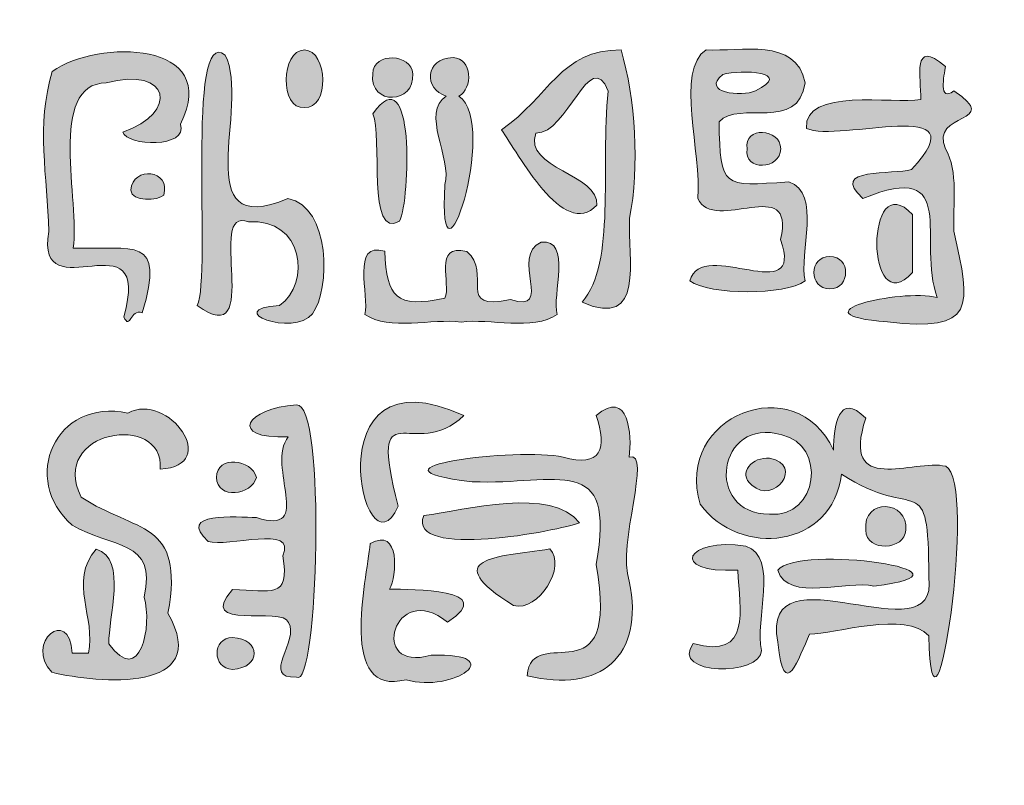
# Model space of a CAD drawing. Units: inches. Extents: x 3.15 to 6.08, y -4.22 to -0.2.
# Drawn here: x 5.26 to 6.04, y -4.22 to -3.61 of the extents above; entities that cross this region are included whole.
import ezdxf

# ---------------------------------------------------------------- set-up
doc = ezdxf.new("R2010")
doc.units = ezdxf.units.IN
doc.header["$MEASUREMENT"] = 0
doc.layers.add('Poneglyph', color=7, linetype='Continuous', lineweight=0)

# ---------------------------------------------------------------- blocks, each defined once
blk = doc.blocks.new('Block_3')
at = {"layer": 'Poneglyph', "true_color": 0x231f20, "transparency": 33554687}
h = blk.add_hatch(color=250, dxfattribs=at)
h.dxf.hatch_style = 2
edge = h.paths.add_edge_path()
edge.add_spline(control_points=[(5.74704, -3.76833), (5.75519, -3.72779), (5.75175, -3.67236), (5.74033, -3.63446), (5.69226, -3.63397), (5.68299, -3.672), (5.64522, -3.69806), (5.65838, -3.71621), (5.69465, -3.78612), (5.72093, -3.75798), (5.72379, -3.73314), (5.66216, -3.72888), (5.67266, -3.70052), (5.69765, -3.7016), (5.71561, -3.63088), (5.7301, -3.66711), (5.72368, -3.72968), (5.73651, -3.80268), (5.7094, -3.83512), (5.75986, -3.85729), (5.74552, -3.80027), (5.74704, -3.76833)], knot_values=[0, 0, 0, 0, 1, 1, 1, 2, 2, 2, 3, 3, 3, 4, 4, 4, 5, 5, 5, 6, 6, 6, 7, 7, 7, 7], degree=3, periodic=0)
h = blk.add_hatch(color=250, dxfattribs=at)
h.dxf.hatch_style = 2
edge = h.paths.add_edge_path()
edge.add_spline(control_points=[(5.54287, -3.68521), (5.55119, -3.70223), (5.53784, -3.78659), (5.5643, -3.77066), (5.57271, -3.75288), (5.5765, -3.63748), (5.54287, -3.68521)], knot_values=[0, 0, 0, 0, 1, 1, 1, 2, 2, 2, 2], degree=3, periodic=0)
h = blk.add_hatch(color=250, dxfattribs=at)
h.dxf.hatch_style = 2
edge = h.paths.add_edge_path()
edge.add_spline(control_points=[(5.57466, -3.65342), (5.57414, -3.63764), (5.54349, -3.63545), (5.54287, -3.65342), (5.54032, -3.67929), (5.57685, -3.67734), (5.57466, -3.65342)], knot_values=[0, 0, 0, 0, 1, 1, 1, 2, 2, 2, 2], degree=3, periodic=0)
h = blk.add_hatch(color=250, dxfattribs=at)
h.dxf.hatch_style = 2
edge = h.paths.add_edge_path()
edge.add_spline(control_points=[(5.60137, -3.67121), (5.58065, -3.68401), (5.60617, -3.72072), (5.60031, -3.74148), (5.59406, -3.84293), (5.64405, -3.69426), (5.61142, -3.6711), (5.62248, -3.6654), (5.62243, -3.64094), (5.60674, -3.64059), (5.58395, -3.64086), (5.58352, -3.66592), (5.60137, -3.67121)], knot_values=[0, 0, 0, 0, 1, 1, 1, 2, 2, 2, 3, 3, 3, 4, 4, 4, 4], degree=3, periodic=0)
h = blk.add_hatch(color=250, dxfattribs=at)
h.dxf.hatch_style = 2
edge = h.paths.add_edge_path()
edge.add_spline(control_points=[(5.67674, -3.78729), (5.65175, -3.79803), (5.68765, -3.84501), (5.65254, -3.83278), (5.60765, -3.84275), (5.6387, -3.81209), (5.61768, -3.79472), (5.59052, -3.78809), (5.60545, -3.82071), (5.60034, -3.83191), (5.56109, -3.83995), (5.5541, -3.83142), (5.55248, -3.79459), (5.52537, -3.78578), (5.54033, -3.83047), (5.53674, -3.84475), (5.55619, -3.85836), (5.59025, -3.84764), (5.61316, -3.85088), (5.63605, -3.84765), (5.6701, -3.85835), (5.68958, -3.84474), (5.68509, -3.82998), (5.70157, -3.78448), (5.67674, -3.78729)], knot_values=[0, 0, 0, 0, 1, 1, 1, 2, 2, 2, 3, 3, 3, 4, 4, 4, 5, 5, 5, 6, 6, 6, 7, 7, 7, 8, 8, 8, 8], degree=3, periodic=0)
at = {"layer": 'Poneglyph'}
for points, knots in [([(5.74704, -3.76833), (5.75519, -3.72779), (5.75175, -3.67236), (5.74033, -3.63446), (5.69226, -3.63397), (5.68299, -3.672), (5.64522, -3.69806), (5.65838, -3.71621), (5.69465, -3.78612), (5.72093, -3.75798), (5.72379, -3.73314), (5.66216, -3.72888), (5.67266, -3.70052), (5.69765, -3.7016), (5.71561, -3.63088), (5.7301, -3.66711), (5.72368, -3.72968), (5.73651, -3.80268), (5.7094, -3.83512), (5.75986, -3.85729), (5.74552, -3.80027), (5.74704, -3.76833)], [0, 0, 0, 0, 1, 1, 1, 2, 2, 2, 3, 3, 3, 4, 4, 4, 5, 5, 5, 6, 6, 6, 7, 7, 7, 7]), ([(5.54287, -3.68521), (5.55119, -3.70223), (5.53784, -3.78659), (5.5643, -3.77066), (5.57271, -3.75288), (5.5765, -3.63748), (5.54287, -3.68521)], [0, 0, 0, 0, 1, 1, 1, 2, 2, 2, 2]), ([(5.57466, -3.65342), (5.57414, -3.63764), (5.54349, -3.63545), (5.54287, -3.65342), (5.54032, -3.67929), (5.57685, -3.67734), (5.57466, -3.65342)], [0, 0, 0, 0, 1, 1, 1, 2, 2, 2, 2]), ([(5.60137, -3.67121), (5.58065, -3.68401), (5.60617, -3.72072), (5.60031, -3.74148), (5.59406, -3.84293), (5.64405, -3.69426), (5.61142, -3.6711), (5.62248, -3.6654), (5.62243, -3.64094), (5.60674, -3.64059), (5.58395, -3.64086), (5.58352, -3.66592), (5.60137, -3.67121)], [0, 0, 0, 0, 1, 1, 1, 2, 2, 2, 3, 3, 3, 4, 4, 4, 4]), ([(5.67674, -3.78729), (5.65175, -3.79803), (5.68765, -3.84501), (5.65254, -3.83278), (5.60765, -3.84275), (5.6387, -3.81209), (5.61768, -3.79472), (5.59052, -3.78809), (5.60545, -3.82071), (5.60034, -3.83191), (5.56109, -3.83995), (5.5541, -3.83142), (5.55248, -3.79459), (5.52537, -3.78578), (5.54033, -3.83047), (5.53674, -3.84475), (5.55619, -3.85836), (5.59025, -3.84764), (5.61316, -3.85088), (5.63605, -3.84765), (5.6701, -3.85835), (5.68958, -3.84474), (5.68509, -3.82998), (5.70157, -3.78448), (5.67674, -3.78729)], [0, 0, 0, 0, 1, 1, 1, 2, 2, 2, 3, 3, 3, 4, 4, 4, 5, 5, 5, 6, 6, 6, 7, 7, 7, 8, 8, 8, 8])]:
    blk.add_open_spline(points, degree=3, knots=knots, dxfattribs=at)
blk = doc.blocks.new('Block_2')
at = {"layer": 'Poneglyph', "true_color": 0x231f20, "transparency": 33554687}
h = blk.add_hatch(color=250, dxfattribs=at)
h.dxf.hatch_style = 2
edge = h.paths.add_edge_path()
edge.add_spline(control_points=[(5.70212, -3.39723), (5.70197, -3.41356), (5.67685, -3.41351), (5.67674, -3.39723), (5.67686, -3.38097), (5.70197, -3.38091), (5.70212, -3.39723)], knot_values=[0, 0, 0, 0, 1, 1, 1, 2, 2, 2, 2], degree=3, periodic=0)
edge = h.paths.add_edge_path()
edge.add_spline(control_points=[(5.73381, -3.35917), (5.7608, -3.36779), (5.74048, -3.41842), (5.74645, -3.44171), (5.73949, -3.4562), (5.63027, -3.45257), (5.67674, -3.42917), (5.7315, -3.4364), (5.73848, -3.42414), (5.72355, -3.37549), (5.63557, -3.38899), (5.66536, -3.3469), (5.73381, -3.35917)], knot_values=[0, 0, 0, 0, 1, 1, 1, 2, 2, 2, 3, 3, 3, 4, 4, 4, 4], degree=3, periodic=0)
edge = h.paths.add_edge_path()
edge.add_spline(control_points=[(5.73381, -3.47409), (5.77011, -3.48448), (5.73255, -3.62563), (5.72749, -3.53738), (5.73164, -3.49419), (5.73134, -3.49147), (5.68956, -3.49918), (5.67072, -3.48207), (5.60706, -3.51631), (5.62321, -3.47799), (5.65763, -3.46136), (5.70002, -3.49292), (5.73381, -3.47409)], knot_values=[0, 0, 0, 0, 1, 1, 1, 2, 2, 2, 3, 3, 3, 4, 4, 4, 4], degree=3, periodic=0)
edge = h.paths.add_edge_path()
edge.add_spline(control_points=[(5.63853, -3.39738), (5.64975, -3.40438), (5.64942, -3.45408), (5.63854, -3.46096), (5.59482, -3.45672), (5.59169, -3.39956), (5.63853, -3.39738)], knot_values=[0, 0, 0, 0, 1, 1, 1, 2, 2, 2, 2], degree=3, periodic=0)
edge = h.paths.add_edge_path()
edge.add_spline(control_points=[(5.6957, -3.52455), (5.707, -3.52299), (5.70552, -3.56809), (5.69571, -3.56917), (5.68642, -3.54972), (5.64531, -3.57769), (5.62556, -3.56275), (5.59606, -3.55605), (5.58156, -3.50116), (5.56212, -3.47524), (5.53783, -3.47145), (5.56371, -3.52064), (5.55569, -3.53747), (5.56264, -3.57565), (5.52937, -3.57594), (5.53674, -3.53737), (5.53113, -3.49609), (5.54097, -3.25102), (5.55572, -3.41634), (5.6206, -3.32319), (5.67367, -3.33263), (5.56823, -3.42906), (5.53489, -3.45608), (5.61062, -3.49777), (5.61912, -3.53121), (5.627, -3.55026), (5.66078, -3.54972), (5.67921, -3.54745), (5.69248, -3.54251), (5.67373, -3.52128), (5.6957, -3.52455)], knot_values=[0, 0, 0, 0, 1, 1, 1, 2, 2, 2, 3, 3, 3, 4, 4, 4, 5, 5, 5, 6, 6, 6, 7, 7, 7, 8, 8, 8, 9, 9, 9, 10, 10, 10, 10], degree=3, periodic=0)
h = blk.add_hatch(color=250, dxfattribs=at)
h.dxf.hatch_style = 2
edge = h.paths.add_edge_path()
edge.add_spline(control_points=[(5.4886, -3.63447), (5.50738, -3.63466), (5.50859, -3.68184), (5.48861, -3.68026), (5.46857, -3.682), (5.46986, -3.63461), (5.4886, -3.63447)], knot_values=[0, 0, 0, 0, 1, 1, 1, 2, 2, 2, 2], degree=3, periodic=0)
edge = h.paths.add_edge_path()
edge.add_spline(control_points=[(5.47547, -3.75259), (5.5096, -3.75911), (5.50924, -3.82502), (5.49503, -3.84418), (5.47999, -3.86346), (5.42179, -3.84066), (5.46877, -3.83775), (5.49425, -3.81991), (5.48777, -3.76788), (5.44412, -3.77126), (5.40934, -3.75676), (5.45713, -3.87662), (5.40343, -3.83776), (5.41481, -3.81388), (5.39414, -3.61295), (5.42559, -3.63855), (5.44617, -3.67864), (5.39448, -3.78674), (5.47547, -3.75259)], knot_values=[0, 0, 0, 0, 1, 1, 1, 2, 2, 2, 3, 3, 3, 4, 4, 4, 5, 5, 5, 6, 6, 6, 6], degree=3, periodic=0)
edge = h.paths.add_edge_path()
edge.add_spline(control_points=[(5.35064, -3.74589), (5.35199, -3.72651), (5.38297, -3.7297), (5.37674, -3.74983), (5.37276, -3.75434), (5.35077, -3.75557), (5.35064, -3.74589)], knot_values=[0, 0, 0, 0, 1, 1, 1, 2, 2, 2, 2], degree=3, periodic=0)
edge = h.paths.add_edge_path()
edge.add_spline(control_points=[(5.39002, -3.69339), (5.39665, -3.71302), (5.34734, -3.71084), (5.34422, -3.69981), (5.38913, -3.68448), (5.38192, -3.64695), (5.3311, -3.66072), (5.28385, -3.66067), (5.31043, -3.7567), (5.30483, -3.79196), (5.35267, -3.79362), (5.37861, -3.78134), (5.35968, -3.84347), (5.34972, -3.84002), (5.35056, -3.85776), (5.34495, -3.84681), (5.36859, -3.76323), (5.27449, -3.84494), (5.28531, -3.77886), (5.28425, -3.73513), (5.27525, -3.6941), (5.28809, -3.65153), (5.32435, -3.62584), (5.42335, -3.6268), (5.39002, -3.69339)], knot_values=[0, 0, 0, 0, 1, 1, 1, 2, 2, 2, 3, 3, 3, 4, 4, 4, 5, 5, 5, 6, 6, 6, 7, 7, 7, 8, 8, 8, 8], degree=3, periodic=0)
h = blk.add_hatch(color=250, dxfattribs=at)
h.dxf.hatch_style = 2
edge = h.paths.add_edge_path()
edge.add_spline(control_points=[(5.97191, -3.81141), (5.93442, -3.85245), (5.93403, -3.72477), (5.97191, -3.76532), (5.97188, -3.77662), (5.97192, -3.80025), (5.97191, -3.81141)], knot_values=[0, 0, 0, 0, 1, 1, 1, 2, 2, 2, 2], degree=3, periodic=0)
edge = h.paths.add_edge_path()
edge.add_spline(control_points=[(5.90629, -3.82454), (5.88959, -3.82422), (5.88938, -3.79875), (5.90629, -3.79858), (5.92317, -3.79876), (5.92296, -3.82421), (5.90629, -3.82454)], knot_values=[0, 0, 0, 0, 1, 1, 1, 2, 2, 2, 2], degree=3, periodic=0)
edge = h.paths.add_edge_path()
edge.add_spline(control_points=[(6.00486, -3.66703), (6.04499, -3.6935), (5.98508, -3.68329), (5.99816, -3.71311), (6.00885, -3.7307), (6.00392, -3.75818), (6.00486, -3.77845), (6.0186, -3.83955), (6.02255, -3.85898), (5.95207, -3.85077), (5.87482, -3.84464), (5.96202, -3.82413), (5.99173, -3.83126), (5.9749, -3.78658), (6.0109, -3.72077), (5.93253, -3.7525), (5.90454, -3.72756), (5.95726, -3.73408), (5.97117, -3.72945), (6.02778, -3.66934), (5.91308, -3.70885), (5.88762, -3.69679), (5.88536, -3.66407), (5.95691, -3.67778), (5.97861, -3.67373), (5.97899, -3.65662), (5.97091, -3.62452), (5.99816, -3.64749), (5.99708, -3.65501), (5.99248, -3.6765), (6.00486, -3.66703)], knot_values=[0, 0, 0, 0, 1, 1, 1, 2, 2, 2, 3, 3, 3, 4, 4, 4, 5, 5, 5, 6, 6, 6, 7, 7, 7, 8, 8, 8, 9, 9, 9, 10, 10, 10, 10], degree=3, periodic=0)
edge = h.paths.add_edge_path()
edge.add_spline(control_points=[(5.84065, -3.71312), (5.83744, -3.69489), (5.86741, -3.69659), (5.8672, -3.71312), (5.86743, -3.72961), (5.8373, -3.7314), (5.84065, -3.71312)], knot_values=[0, 0, 0, 0, 1, 1, 1, 2, 2, 2, 2], degree=3, periodic=0)
edge = h.paths.add_edge_path()
edge.add_spline(control_points=[(5.84707, -3.66703), (5.87833, -3.6516), (5.83599, -3.64978), (5.82111, -3.65391), (5.80343, -3.66859), (5.83626, -3.67197), (5.84707, -3.66703)], knot_values=[0, 0, 0, 0, 1, 1, 1, 2, 2, 2, 2], degree=3, periodic=0)
edge = h.paths.add_edge_path()
edge.add_spline(control_points=[(5.88674, -3.66061), (5.88099, -3.70047), (5.83431, -3.67381), (5.81819, -3.69167), (5.81947, -3.74443), (5.82038, -3.74304), (5.87362, -3.73935), (5.90033, -3.74803), (5.88133, -3.79622), (5.88675, -3.81812), (5.87056, -3.82976), (5.81105, -3.82955), (5.79486, -3.81814), (5.80498, -3.78255), (5.88673, -3.84151), (5.86719, -3.78516), (5.87936, -3.73201), (5.81421, -3.78142), (5.80128, -3.75249), (5.80466, -3.71726), (5.78319, -3.64991), (5.80798, -3.63436), (5.83551, -3.6361), (5.87917, -3.62393), (5.88674, -3.66061)], knot_values=[0, 0, 0, 0, 1, 1, 1, 2, 2, 2, 3, 3, 3, 4, 4, 4, 5, 5, 5, 6, 6, 6, 7, 7, 7, 8, 8, 8, 8], degree=3, periodic=0)
h = blk.add_hatch(color=250, dxfattribs=at)
h.dxf.hatch_style = 2
edge = h.paths.add_edge_path()
edge.add_spline(control_points=[(5.65486, -4.07636), (5.59456, -4.0384), (5.64108, -4.03754), (5.6836, -4.03131), (5.69727, -4.04498), (5.67495, -4.08145), (5.65486, -4.07636)], knot_values=[0, 0, 0, 0, 1, 1, 1, 2, 2, 2, 2], degree=3, periodic=0)
edge = h.paths.add_edge_path()
edge.add_spline(control_points=[(5.70737, -4.01045), (5.69209, -4.01665), (5.5703, -4.0402), (5.58341, -4.00478), (5.61646, -4.00011), (5.68524, -3.98177), (5.70737, -4.01045)], knot_values=[0, 0, 0, 0, 1, 1, 1, 2, 2, 2, 2], degree=3, periodic=0)
edge = h.paths.add_edge_path()
edge.add_spline(control_points=[(5.74674, -3.95824), (5.76565, -3.95291), (5.73687, -4.02725), (5.74676, -4.05682), (5.7594, -4.11674), (5.72381, -4.14641), (5.66565, -4.13207), (5.66936, -4.08779), (5.74008, -4.15426), (5.72047, -4.0437), (5.73669, -3.95284), (5.69013, -3.98089), (5.62189, -3.97779), (5.52429, -3.96672), (5.65891, -3.95033), (5.69423, -3.95826), (5.72454, -3.96714), (5.72946, -3.95101), (5.72049, -3.92528), (5.74657, -3.90271), (5.74912, -3.94118), (5.74674, -3.95824)], knot_values=[0, 0, 0, 0, 1, 1, 1, 2, 2, 2, 3, 3, 3, 4, 4, 4, 5, 5, 5, 6, 6, 6, 7, 7, 7, 7], degree=3, periodic=0)
edge = h.paths.add_edge_path()
edge.add_spline(control_points=[(5.60236, -4.08949), (5.55978, -4.05463), (5.53867, -4.13058), (5.58924, -4.11575), (5.65291, -4.11357), (5.60699, -4.1463), (5.5694, -4.13527), (5.51512, -4.14945), (5.5379, -4.05734), (5.54081, -4.02707), (5.56513, -4.01298), (5.56199, -4.05356), (5.55628, -4.06324), (5.57326, -4.06375), (5.64417, -4.06219), (5.60236, -4.08949)], knot_values=[0, 0, 0, 0, 1, 1, 1, 2, 2, 2, 3, 3, 3, 4, 4, 4, 5, 5, 5, 5], degree=3, periodic=0)
edge = h.paths.add_edge_path()
edge.add_spline(control_points=[(5.6152, -3.92528), (5.5754, -3.96363), (5.53894, -3.90064), (5.563, -3.99735), (5.53605, -4.05964), (5.4931, -3.86831), (5.6152, -3.92528)], knot_values=[0, 0, 0, 0, 1, 1, 1, 2, 2, 2, 2], degree=3, periodic=0)
h = blk.add_hatch(color=250, dxfattribs=at)
h.dxf.hatch_style = 2
edge = h.paths.add_edge_path()
edge.add_spline(control_points=[(5.96666, -4.0163), (5.96625, -4.03208), (5.93505, -4.03442), (5.93486, -4.0163), (5.93225, -3.9905), (5.96884, -3.99231), (5.96666, -4.0163)], knot_values=[0, 0, 0, 0, 1, 1, 1, 2, 2, 2, 2], degree=3, periodic=0)
edge = h.paths.add_edge_path()
edge.add_spline(control_points=[(5.86486, -4.04828), (5.88097, -4.02712), (6.03746, -4.04919), (5.94128, -4.06093), (5.92007, -4.05569), (5.87326, -4.07407), (5.86486, -4.04828)], knot_values=[0, 0, 0, 0, 1, 1, 1, 2, 2, 2, 2], degree=3, periodic=0)
edge = h.paths.add_edge_path()
edge.add_spline(control_points=[(5.85845, -3.95913), (5.88624, -3.96435), (5.86184, -3.99667), (5.8443, -3.98057), (5.83231, -3.97072), (5.84504, -3.95782), (5.85845, -3.95913)], knot_values=[0, 0, 0, 0, 1, 1, 1, 2, 2, 2, 2], degree=3, periodic=0)
edge = h.paths.add_edge_path()
edge.add_spline(control_points=[(5.85845, -4.00375), (5.89706, -4.00691), (5.9041, -3.94831), (5.86808, -3.94062), (5.81725, -3.9253), (5.80553, -4.00315), (5.85845, -4.00375)], knot_values=[0, 0, 0, 0, 1, 1, 1, 2, 2, 2, 2], degree=3, periodic=0)
edge = h.paths.add_edge_path()
edge.add_spline(control_points=[(5.99845, -3.96554), (6.02431, -3.97677), (5.98826, -4.21925), (5.98487, -4.10044), (5.96694, -4.07998), (5.91006, -4.09891), (5.89024, -4.09911), (5.88162, -4.11746), (5.86998, -4.1549), (5.86485, -4.10554), (5.85029, -4.02623), (5.99405, -4.1203), (5.98489, -4.0536), (5.98486, -3.96415), (5.97548, -4.01152), (5.9156, -3.97169), (5.90839, -4.03083), (5.83494, -4.03868), (5.80317, -3.99573), (5.78208, -3.92532), (5.87954, -3.8873), (5.90921, -3.95272), (5.90944, -3.93397), (5.91304, -3.90514), (5.93488, -3.92734), (5.9141, -3.99019), (5.9732, -3.95932), (5.99845, -3.96554)], knot_values=[0, 0, 0, 0, 1, 1, 1, 2, 2, 2, 3, 3, 3, 4, 4, 4, 5, 5, 5, 6, 6, 6, 7, 7, 7, 8, 8, 8, 9, 9, 9, 9], degree=3, periodic=0)
edge = h.paths.add_edge_path()
edge.add_spline(control_points=[(5.83949, -4.02913), (5.86642, -4.03777), (5.84604, -4.08866), (5.85204, -4.11196), (5.85168, -4.13243), (5.77882, -4.1322), (5.79763, -4.10657), (5.84458, -4.11931), (5.83462, -4.07999), (5.83307, -4.04808), (5.7767, -4.05094), (5.79238, -4.02137), (5.83949, -4.02913)], knot_values=[0, 0, 0, 0, 1, 1, 1, 2, 2, 2, 3, 3, 3, 4, 4, 4, 4], degree=3, periodic=0)
h = blk.add_hatch(color=250, dxfattribs=at)
h.dxf.hatch_style = 2
edge = h.paths.add_edge_path()
edge.add_spline(control_points=[(5.43143, -4.10169), (5.45437, -4.10289), (5.45436, -4.12586), (5.43143, -4.12705), (5.41507, -4.12676), (5.41495, -4.10181), (5.43143, -4.10169)], knot_values=[0, 0, 0, 0, 1, 1, 1, 2, 2, 2, 2], degree=3, periodic=0)
edge = h.paths.add_edge_path()
edge.add_spline(control_points=[(5.45039, -3.97437), (5.44687, -3.9886), (5.41933, -3.99247), (5.4186, -3.97437), (5.41915, -3.95612), (5.44692, -3.96021), (5.45039, -3.97437)], knot_values=[0, 0, 0, 0, 1, 1, 1, 2, 2, 2, 2], degree=3, periodic=0)
edge = h.paths.add_edge_path()
edge.add_spline(control_points=[(5.48219, -3.91677), (5.50592, -3.91308), (5.49977, -4.14502), (5.48221, -4.13318), (5.45336, -4.13473), (5.48507, -4.10347), (5.47591, -4.08988), (5.47177, -4.07603), (5.40107, -4.09765), (5.43143, -4.06347), (5.46206, -4.06411), (5.4774, -4.07197), (5.47138, -4.03663), (5.48335, -4.01139), (5.42667, -4.03042), (5.41219, -4.02527), (5.38572, -4.00176), (5.43521, -4.00592), (5.45039, -4.00632), (5.49731, -4.02153), (5.45765, -3.96478), (5.47578, -3.94215), (5.4269, -3.94407), (5.44255, -3.91896), (5.48219, -3.91677)], knot_values=[0, 0, 0, 0, 1, 1, 1, 2, 2, 2, 3, 3, 3, 4, 4, 4, 5, 5, 5, 6, 6, 6, 7, 7, 7, 8, 8, 8, 8], degree=3, periodic=0)
edge = h.paths.add_edge_path()
edge.add_spline(control_points=[(5.3483, -3.92318), (5.38019, -3.90599), (5.42323, -3.9651), (5.37398, -3.96781), (5.37733, -3.92165), (5.28457, -3.93709), (5.31113, -3.98998), (5.35424, -4.01892), (5.39377, -4.00755), (5.38008, -4.08244), (5.41634, -4.14642), (5.32462, -4.13823), (5.2879, -4.12939), (5.26526, -4.10612), (5.30194, -4.07588), (5.30399, -4.11422), (5.30398, -4.11422), (5.31681, -4.11422), (5.31681, -4.11422), (5.32322, -4.08601), (5.30071, -4.05773), (5.32295, -4.03139), (5.34845, -4.03929), (5.33233, -4.08643), (5.33315, -4.10664), (5.35802, -4.14171), (5.36791, -4.09222), (5.36114, -4.0696), (5.37206, -4.02328), (5.33496, -4.03094), (5.30397, -4.01243), (5.26224, -3.97607), (5.29068, -3.91083), (5.3483, -3.92318)], knot_values=[0, 0, 0, 0, 1, 1, 1, 2, 2, 2, 3, 3, 3, 4, 4, 4, 5, 5, 5, 6, 6, 6, 7, 7, 7, 8, 8, 8, 9, 9, 9, 10, 10, 10, 11, 11, 11, 11], degree=3, periodic=0)
at = {"layer": 'Poneglyph'}
for points, knots in [([(5.73381, -3.47409), (5.77011, -3.48448), (5.73255, -3.62563), (5.72749, -3.53738), (5.73164, -3.49419), (5.73134, -3.49147), (5.68956, -3.49918), (5.67072, -3.48207), (5.60706, -3.51631), (5.62321, -3.47799), (5.65763, -3.46136), (5.70002, -3.49292), (5.73381, -3.47409)], [0, 0, 0, 0, 1, 1, 1, 2, 2, 2, 3, 3, 3, 4, 4, 4, 4]), ([(5.47547, -3.75259), (5.5096, -3.75911), (5.50924, -3.82502), (5.49503, -3.84418), (5.47999, -3.86346), (5.42179, -3.84066), (5.46877, -3.83775), (5.49425, -3.81991), (5.48777, -3.76788), (5.44412, -3.77126), (5.40934, -3.75676), (5.45713, -3.87662), (5.40343, -3.83776), (5.41481, -3.81388), (5.39414, -3.61295), (5.42559, -3.63855), (5.44617, -3.67864), (5.39448, -3.78674), (5.47547, -3.75259)], [0, 0, 0, 0, 1, 1, 1, 2, 2, 2, 3, 3, 3, 4, 4, 4, 5, 5, 5, 6, 6, 6, 6]), ([(5.88674, -3.66061), (5.88099, -3.70047), (5.83431, -3.67381), (5.81819, -3.69167), (5.81947, -3.74443), (5.82038, -3.74304), (5.87362, -3.73935), (5.90033, -3.74803), (5.88133, -3.79622), (5.88675, -3.81812), (5.87056, -3.82976), (5.81105, -3.82955), (5.79486, -3.81814), (5.80498, -3.78255), (5.88673, -3.84151), (5.86719, -3.78516), (5.87936, -3.73201), (5.81421, -3.78142), (5.80128, -3.75249), (5.80466, -3.71726), (5.78319, -3.64991), (5.80798, -3.63436), (5.83551, -3.6361), (5.87917, -3.62393), (5.88674, -3.66061)], [0, 0, 0, 0, 1, 1, 1, 2, 2, 2, 3, 3, 3, 4, 4, 4, 5, 5, 5, 6, 6, 6, 7, 7, 7, 8, 8, 8, 8]), ([(5.39002, -3.69339), (5.39665, -3.71302), (5.34734, -3.71084), (5.34422, -3.69981), (5.38913, -3.68448), (5.38192, -3.64695), (5.3311, -3.66072), (5.28385, -3.66067), (5.31043, -3.7567), (5.30483, -3.79196), (5.35267, -3.79362), (5.37861, -3.78134), (5.35968, -3.84347), (5.34972, -3.84002), (5.35056, -3.85776), (5.34495, -3.84681), (5.36859, -3.76323), (5.27449, -3.84494), (5.28531, -3.77886), (5.28425, -3.73513), (5.27525, -3.6941), (5.28809, -3.65153), (5.32435, -3.62584), (5.42335, -3.6268), (5.39002, -3.69339)], [0, 0, 0, 0, 1, 1, 1, 2, 2, 2, 3, 3, 3, 4, 4, 4, 5, 5, 5, 6, 6, 6, 7, 7, 7, 8, 8, 8, 8]), ([(6.00486, -3.66703), (6.04499, -3.6935), (5.98508, -3.68329), (5.99816, -3.71311), (6.00885, -3.7307), (6.00392, -3.75818), (6.00486, -3.77845), (6.0186, -3.83955), (6.02255, -3.85898), (5.95207, -3.85077), (5.87482, -3.84464), (5.96202, -3.82413), (5.99173, -3.83126), (5.9749, -3.78658), (6.0109, -3.72077), (5.93253, -3.7525), (5.90454, -3.72756), (5.95726, -3.73408), (5.97117, -3.72945), (6.02778, -3.66934), (5.91308, -3.70885), (5.88762, -3.69679), (5.88536, -3.66407), (5.95691, -3.67778), (5.97861, -3.67373), (5.97899, -3.65662), (5.97091, -3.62452), (5.99816, -3.64749), (5.99708, -3.65501), (5.99248, -3.6765), (6.00486, -3.66703)], [0, 0, 0, 0, 1, 1, 1, 2, 2, 2, 3, 3, 3, 4, 4, 4, 5, 5, 5, 6, 6, 6, 7, 7, 7, 8, 8, 8, 9, 9, 9, 10, 10, 10, 10]), ([(5.4886, -3.63447), (5.50738, -3.63466), (5.50859, -3.68184), (5.48861, -3.68026), (5.46857, -3.682), (5.46986, -3.63461), (5.4886, -3.63447)], [0, 0, 0, 0, 1, 1, 1, 2, 2, 2, 2]), ([(5.84707, -3.66703), (5.87833, -3.6516), (5.83599, -3.64978), (5.82111, -3.65391), (5.80343, -3.66859), (5.83626, -3.67197), (5.84707, -3.66703)], [0, 0, 0, 0, 1, 1, 1, 2, 2, 2, 2]), ([(5.84065, -3.71312), (5.83744, -3.69489), (5.86741, -3.69659), (5.8672, -3.71312), (5.86743, -3.72961), (5.8373, -3.7314), (5.84065, -3.71312)], [0, 0, 0, 0, 1, 1, 1, 2, 2, 2, 2]), ([(5.97191, -3.81141), (5.93442, -3.85245), (5.93403, -3.72477), (5.97191, -3.76532), (5.97188, -3.77662), (5.97192, -3.80025), (5.97191, -3.81141)], [0, 0, 0, 0, 1, 1, 1, 2, 2, 2, 2]), ([(5.35064, -3.74589), (5.35199, -3.72651), (5.38297, -3.7297), (5.37674, -3.74983), (5.37276, -3.75434), (5.35077, -3.75557), (5.35064, -3.74589)], [0, 0, 0, 0, 1, 1, 1, 2, 2, 2, 2]), ([(5.90629, -3.82454), (5.88959, -3.82422), (5.88938, -3.79875), (5.90629, -3.79858), (5.92317, -3.79876), (5.92296, -3.82421), (5.90629, -3.82454)], [0, 0, 0, 0, 1, 1, 1, 2, 2, 2, 2]), ([(5.6152, -3.92528), (5.5754, -3.96363), (5.53894, -3.90064), (5.563, -3.99735), (5.53605, -4.05964), (5.4931, -3.86831), (5.6152, -3.92528)], [0, 0, 0, 0, 1, 1, 1, 2, 2, 2, 2]), ([(5.99845, -3.96554), (6.02431, -3.97677), (5.98826, -4.21925), (5.98487, -4.10044), (5.96694, -4.07998), (5.91006, -4.09891), (5.89024, -4.09911), (5.88162, -4.11746), (5.86998, -4.1549), (5.86485, -4.10554), (5.85029, -4.02623), (5.99405, -4.1203), (5.98489, -4.0536), (5.98486, -3.96415), (5.97548, -4.01152), (5.9156, -3.97169), (5.90839, -4.03083), (5.83494, -4.03868), (5.80317, -3.99573), (5.78208, -3.92532), (5.87954, -3.8873), (5.90921, -3.95272), (5.90944, -3.93397), (5.91304, -3.90514), (5.93488, -3.92734), (5.9141, -3.99019), (5.9732, -3.95932), (5.99845, -3.96554)], [0, 0, 0, 0, 1, 1, 1, 2, 2, 2, 3, 3, 3, 4, 4, 4, 5, 5, 5, 6, 6, 6, 7, 7, 7, 8, 8, 8, 9, 9, 9, 9]), ([(5.74674, -3.95824), (5.76565, -3.95291), (5.73687, -4.02725), (5.74676, -4.05682), (5.7594, -4.11674), (5.72381, -4.14641), (5.66565, -4.13207), (5.66936, -4.08779), (5.74008, -4.15426), (5.72047, -4.0437), (5.73669, -3.95284), (5.69013, -3.98089), (5.62189, -3.97779), (5.52429, -3.96672), (5.65891, -3.95033), (5.69423, -3.95826), (5.72454, -3.96714), (5.72946, -3.95101), (5.72049, -3.92528), (5.74657, -3.90271), (5.74912, -3.94118), (5.74674, -3.95824)], [0, 0, 0, 0, 1, 1, 1, 2, 2, 2, 3, 3, 3, 4, 4, 4, 5, 5, 5, 6, 6, 6, 7, 7, 7, 7]), ([(5.3483, -3.92318), (5.38019, -3.90599), (5.42323, -3.9651), (5.37398, -3.96781), (5.37733, -3.92165), (5.28457, -3.93709), (5.31113, -3.98998), (5.35424, -4.01892), (5.39377, -4.00755), (5.38008, -4.08244), (5.41634, -4.14642), (5.32462, -4.13823), (5.2879, -4.12939), (5.26526, -4.10612), (5.30194, -4.07588), (5.30399, -4.11422), (5.30398, -4.11422), (5.31681, -4.11422), (5.31681, -4.11422), (5.32322, -4.08601), (5.30071, -4.05773), (5.32295, -4.03139), (5.34845, -4.03929), (5.33233, -4.08643), (5.33315, -4.10664), (5.35802, -4.14171), (5.36791, -4.09222), (5.36114, -4.0696), (5.37206, -4.02328), (5.33496, -4.03094), (5.30397, -4.01243), (5.26224, -3.97607), (5.29068, -3.91083), (5.3483, -3.92318)], [0, 0, 0, 0, 1, 1, 1, 2, 2, 2, 3, 3, 3, 4, 4, 4, 5, 5, 5, 6, 6, 6, 7, 7, 7, 8, 8, 8, 9, 9, 9, 10, 10, 10, 11, 11, 11, 11]), ([(5.48219, -3.91677), (5.50592, -3.91308), (5.49977, -4.14502), (5.48221, -4.13318), (5.45336, -4.13473), (5.48507, -4.10347), (5.47591, -4.08988), (5.47177, -4.07603), (5.40107, -4.09765), (5.43143, -4.06347), (5.46206, -4.06411), (5.4774, -4.07197), (5.47138, -4.03663), (5.48335, -4.01139), (5.42667, -4.03042), (5.41219, -4.02527), (5.38572, -4.00176), (5.43521, -4.00592), (5.45039, -4.00632), (5.49731, -4.02153), (5.45765, -3.96478), (5.47578, -3.94215), (5.4269, -3.94407), (5.44255, -3.91896), (5.48219, -3.91677)], [0, 0, 0, 0, 1, 1, 1, 2, 2, 2, 3, 3, 3, 4, 4, 4, 5, 5, 5, 6, 6, 6, 7, 7, 7, 8, 8, 8, 8]), ([(5.85845, -4.00375), (5.89706, -4.00691), (5.9041, -3.94831), (5.86808, -3.94062), (5.81725, -3.9253), (5.80553, -4.00315), (5.85845, -4.00375)], [0, 0, 0, 0, 1, 1, 1, 2, 2, 2, 2]), ([(5.45039, -3.97437), (5.44687, -3.9886), (5.41933, -3.99247), (5.4186, -3.97437), (5.41915, -3.95612), (5.44692, -3.96021), (5.45039, -3.97437)], [0, 0, 0, 0, 1, 1, 1, 2, 2, 2, 2]), ([(5.85845, -3.95913), (5.88624, -3.96435), (5.86184, -3.99667), (5.8443, -3.98057), (5.83231, -3.97072), (5.84504, -3.95782), (5.85845, -3.95913)], [0, 0, 0, 0, 1, 1, 1, 2, 2, 2, 2]), ([(5.70737, -4.01045), (5.69209, -4.01665), (5.5703, -4.0402), (5.58341, -4.00478), (5.61646, -4.00011), (5.68524, -3.98177), (5.70737, -4.01045)], [0, 0, 0, 0, 1, 1, 1, 2, 2, 2, 2]), ([(5.96666, -4.0163), (5.96625, -4.03208), (5.93505, -4.03442), (5.93486, -4.0163), (5.93225, -3.9905), (5.96884, -3.99231), (5.96666, -4.0163)], [0, 0, 0, 0, 1, 1, 1, 2, 2, 2, 2]), ([(5.60236, -4.08949), (5.55978, -4.05463), (5.53867, -4.13058), (5.58924, -4.11575), (5.65291, -4.11357), (5.60699, -4.1463), (5.5694, -4.13527), (5.51512, -4.14945), (5.5379, -4.05734), (5.54081, -4.02707), (5.56513, -4.01298), (5.56199, -4.05356), (5.55628, -4.06324), (5.57326, -4.06375), (5.64417, -4.06219), (5.60236, -4.08949)], [0, 0, 0, 0, 1, 1, 1, 2, 2, 2, 3, 3, 3, 4, 4, 4, 5, 5, 5, 5]), ([(5.83949, -4.02913), (5.86642, -4.03777), (5.84604, -4.08866), (5.85204, -4.11196), (5.85168, -4.13243), (5.77882, -4.1322), (5.79763, -4.10657), (5.84458, -4.11931), (5.83462, -4.07999), (5.83307, -4.04808), (5.7767, -4.05094), (5.79238, -4.02137), (5.83949, -4.02913)], [0, 0, 0, 0, 1, 1, 1, 2, 2, 2, 3, 3, 3, 4, 4, 4, 4]), ([(5.86486, -4.04828), (5.88097, -4.02712), (6.03746, -4.04919), (5.94128, -4.06093), (5.92007, -4.05569), (5.87326, -4.07407), (5.86486, -4.04828)], [0, 0, 0, 0, 1, 1, 1, 2, 2, 2, 2]), ([(5.65486, -4.07636), (5.59456, -4.0384), (5.64108, -4.03754), (5.6836, -4.03131), (5.69727, -4.04498), (5.67495, -4.08145), (5.65486, -4.07636)], [0, 0, 0, 0, 1, 1, 1, 2, 2, 2, 2]), ([(5.43143, -4.10169), (5.45437, -4.10289), (5.45436, -4.12586), (5.43143, -4.12705), (5.41507, -4.12676), (5.41495, -4.10181), (5.43143, -4.10169)], [0, 0, 0, 0, 1, 1, 1, 2, 2, 2, 2])]:
    blk.add_open_spline(points, degree=3, knots=knots, dxfattribs=at)
blk.add_blockref('Block_3', (0, 0), dxfattribs=at)

msp = doc.modelspace()

# ---------------------------------------------------------------- block references
at = {"layer": 'Poneglyph'}
msp.add_blockref('Block_2', (0, 0), dxfattribs=at)

doc.saveas('drawing.dxf')
